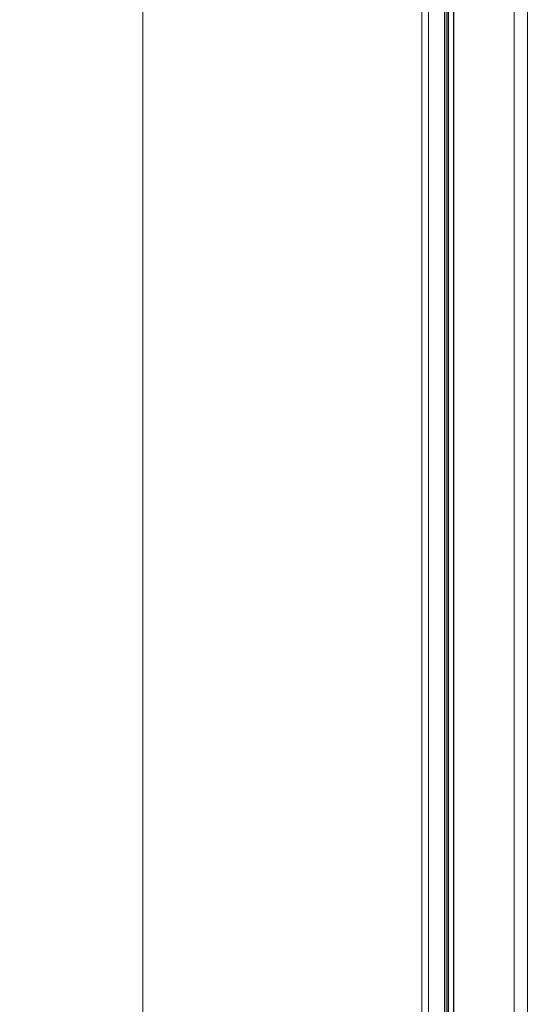
# Model space of a CAD drawing. Units: millimetres. Extents: x -1391 to 84, y -1619 to 795.
# Drawn here: x -1022 to -848, y -1404 to -1068 of the extents above; entities that cross this region are included whole.
import ezdxf

# ---------------------------------------------------------------- set-up
doc = ezdxf.new("R2010")
doc.units = ezdxf.units.MM
doc.layers.get('0').update_dxf_attribs({"lineweight": 5})
doc.layers.add('Keine', color=7, linetype='Continuous', lineweight=9)

msp = doc.modelspace()

# ---------------------------------------------------------------- linework, layer by layer
at = {"color": 7, "linetype": 'Continuous', "lineweight": 5}
for p, q in [((-885.26, -1489.49), (-885.26, -593.49)), ((-882.92, -1489.49), (-882.92, -593.49)), ((-877.55, -1489.49), (-877.55, -593.49)), ((-876.89, -1489.49), (-876.89, -593.49)), ((-876.43, -1489.49), (-876.43, -593.49)), ((-876.14, -1489.49), (-876.14, -593.49)), ((-874.43, -1489.49), (-874.43, -593.49)), ((-874.38, -1489.49), (-874.38, -593.49)), ((-853.73, -1489.49), (-853.73, -593.49)), ((-849.2, -1489.49), (-849.2, -593.49))]:
    msp.add_line(p, q, dxfattribs=at)
at = {"layer": 'Keine', "color": 7, "linetype": 'Continuous', "lineweight": 9, "transparency": 33554687, "flags": 128}
for points in [[(-1391.02, -540.49), (-980.3, -540.49), (-980.3, -1619.39), (-1391.02, -1619.39)], [(-980.3, -540.49), (-690.17, -540.49), (-690.17, -1619.39), (-980.3, -1619.39)]]:
    msp.add_lwpolyline(points, close=True, dxfattribs=at)

doc.saveas('drawing.dxf')
